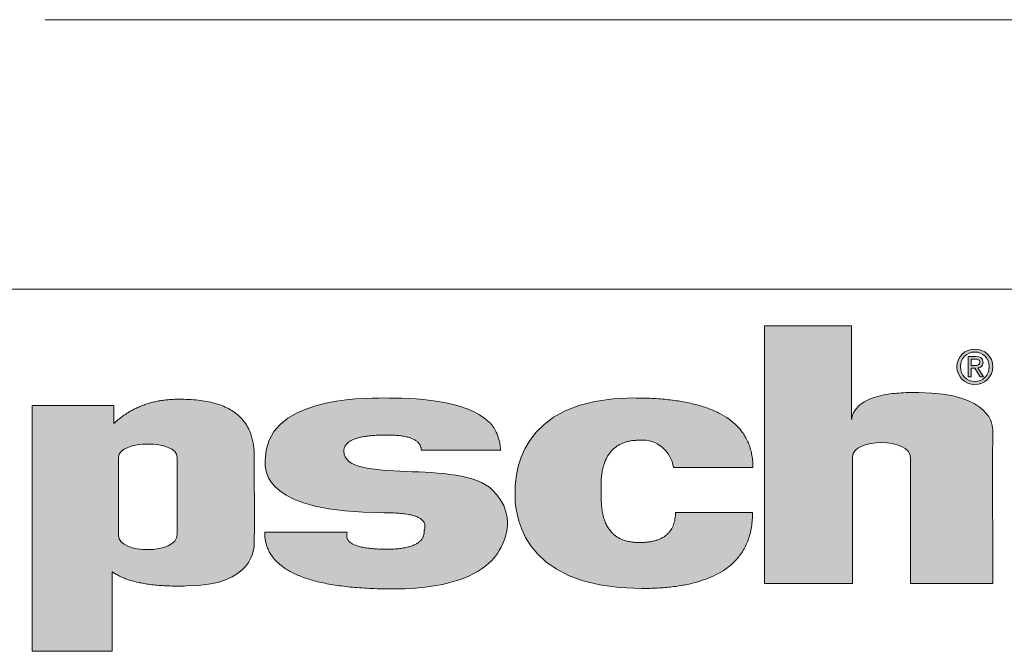
# Model space of a CAD drawing. Units: inches. Extents: x 0 to 33.4, y 0 to 8.5.
# Drawn here: x 6.4 to 7.5, y 0.4 to 1.2 of the extents above; entities that cross this region are included whole.
import ezdxf

# ---------------------------------------------------------------- set-up
doc = ezdxf.new("R2010")
doc.units = ezdxf.units.IN
doc.header["$MEASUREMENT"] = 0

msp = doc.modelspace()

# ---------------------------------------------------------------- hatches: boundary and pattern name
at = {"linetype": 'Continuous'}
h = msp.add_hatch(color=7, dxfattribs=at)
edge = h.paths.add_edge_path(flags=0)
edge.add_line((7.357589378963985, 0.7979324544427149), (7.256780512815342, 0.7979324544427149))
edge.add_line((7.256780512815342, 0.7979324544427149), (7.256780512815342, 0.4995434233043735))
edge.add_line((7.256780512815342, 0.4995434233043735), (7.35886870851599, 0.4995434233043735))
edge.add_line((7.35886870851599, 0.4995434233043735), (7.3587066804067, 0.6461628896210836))
edge.add_spline(control_points=[(7.3587066804067, 0.6461628896210836), (7.359131013291868, 0.668235997670076), (7.426063426299176, 0.6684349587374426), (7.426063426299176, 0.6451285939080489)], knot_values=[3, 3, 3, 3, 4, 4, 4, 4], weights=[1, 1, 1, 1], degree=3, periodic=0)
edge.add_spline(control_points=[(7.426063426299176, 0.6451285939080489), (7.426063426299176, 0.62184813677769), (7.426063426299176, 0.4995434233043735)], knot_values=[4, 4, 4, 5, 5, 5], weights=[1, 1, 1], degree=2, periodic=0)
edge.add_line((7.426063426299176, 0.4995434233043735), (7.521099655306933, 0.4995434233043735))
edge.add_spline(control_points=[(7.521099655306933, 0.4995434233043735), (7.520867995207798, 0.669636522604461), (7.52112606606742, 0.676134827503848)], knot_values=[6, 6, 6, 7, 7, 7], weights=[1, 1, 1], degree=2, periodic=0)
edge.add_spline(control_points=[(7.52112606606742, 0.676134827503848), (7.521375379557109, 0.6826092369526683), (7.519879729703455, 0.7195752474513555), (7.435658078287765, 0.7208017128931751)], knot_values=[7, 7, 7, 7, 8, 8, 8, 8], weights=[1, 1, 1, 1], degree=3, periodic=0)
edge.add_spline(control_points=[(7.435658078287765, 0.7208017128931751), (7.362704647849125, 0.721857163935458), (7.357631362432709, 0.6894912167509076)], knot_values=[8, 8, 8, 8.869659322427282, 8.869659322427282, 8.869659322427282], weights=[1, 1, 1], degree=2, periodic=0)
edge.add_line((7.357631362432709, 0.6894912167509076), (7.357589378963985, 0.7979324544427149))
h = msp.add_hatch(color=7, dxfattribs=at)
edge = h.paths.add_edge_path(flags=0)
edge.add_spline(control_points=[(7.500445480169533, 0.730107858999911), (7.511594799904, 0.730107858999911), (7.521143673241077, 0.7387776315283465), (7.521143673241077, 0.7506458729981614), (7.521143673241077, 0.7624119928581777), (7.511594799904, 0.7710880536630775), (7.500445480169533, 0.7710880536630775)], knot_values=[0, 0, 0, 0, 1, 1, 1, 2, 2, 2, 2], weights=[1, 1, 1, 1, 1, 1, 1], degree=3, periodic=0)
edge.add_spline(control_points=[(7.500445480169533, 0.7710880536630775), (7.489167285159982, 0.7710880536630775), (7.479612123546596, 0.7624119928581777), (7.479612123546596, 0.7506458729981614), (7.479612123546596, 0.7387776315283465), (7.489167285159982, 0.730107858999911), (7.500445480169533, 0.730107858999911)], knot_values=[2, 2, 2, 2, 3, 3, 3, 4, 4, 4, 4], weights=[1, 1, 1, 1, 1, 1, 1], degree=3, periodic=0)
edge = h.paths.add_edge_path(flags=0)
edge.add_spline(control_points=[(7.517028625226049, 0.7506458729981614), (7.517028625226049, 0.7407878677488178), (7.509712341508862, 0.7335244053691139), (7.500445480169533, 0.7335244053691139), (7.491056534893531, 0.7335244053691139), (7.483746790983703, 0.7407878677488178), (7.483746790983703, 0.7506458729981614)], knot_values=[2, 2, 2, 2, 3, 3, 3, 4, 4, 4, 4], weights=[1, 1, 1, 1, 1, 1, 1], degree=3, periodic=0)
edge.add_spline(control_points=[(7.483746790983703, 0.7506458729981614), (7.483746790983703, 0.7603632723857383), (7.491056534893531, 0.7676715072938745), (7.500445480169533, 0.7676715072938745), (7.509712341508862, 0.7676715072938745), (7.517028625226049, 0.7603632723857383), (7.517028625226049, 0.7506458729981614)], knot_values=[0, 0, 0, 0, 1, 1, 1, 2, 2, 2, 2], weights=[1, 1, 1, 1, 1, 1, 1], degree=3, periodic=0)
h = msp.add_hatch(color=7, dxfattribs=at)
edge = h.paths.add_edge_path(flags=0)
edge.add_spline(control_points=[(7.509860996360748, 0.7556935982825014), (7.509860996360748, 0.7603632723857383), (7.507099185406895, 0.7624119928581777), (7.501512680736124, 0.7624119928581777)], knot_values=[5, 5, 5, 5, 6, 6, 6, 6], weights=[1, 1, 1, 1], degree=3, periodic=0)
edge.add_line((7.501512680736124, 0.7624119928581777), (7.492527991549272, 0.7624119928581777))
edge.add_line((7.492527991549272, 0.7624119928581777), (7.492527991549272, 0.7387776315283465))
edge.add_line((7.492527991549272, 0.7387776315283465), (7.496092186559846, 0.7387776315283465))
edge.add_line((7.496092186559846, 0.7387776315283465), (7.496092186559846, 0.7490214854216085))
edge.add_line((7.496092186559846, 0.7490214854216085), (7.500213774382236, 0.7490214854216085))
edge.add_line((7.500213774382236, 0.7490214854216085), (7.506456523568363, 0.7387776315283465))
edge.add_line((7.506456523568363, 0.7387776315283465), (7.510477498969845, 0.7387776315283465))
edge.add_line((7.510477498969845, 0.7387776315283465), (7.503740742797075, 0.749180956112772))
edge.add_spline(control_points=[(7.503740742797075, 0.749180956112772), (7.50720860141463, 0.7496186201547663), (7.509860996360748, 0.7514615882212591), (7.509860996360748, 0.7556935982825014)], knot_values=[4, 4, 4, 4, 5, 5, 5, 5], weights=[1, 1, 1, 1], degree=3, periodic=0)
edge = h.paths.add_edge_path(flags=0)
edge.add_spline(control_points=[(7.500979183374273, 0.7593868288161844), (7.503476132130093, 0.7593868288161844), (7.50612399951727, 0.7588347181425172), (7.50612399951727, 0.7559058904959745)], knot_values=[2, 2, 2, 2, 3, 3, 3, 3], weights=[1, 1, 1, 1], degree=3, periodic=0)
edge.add_spline(control_points=[(7.50612399951727, 0.7559058904959745), (7.50612399951727, 0.7522773034443552), (7.503412746304922, 0.7520584714233588), (7.50039537980197, 0.7520584714233588)], knot_values=[3, 3, 3, 3, 4, 4, 4, 4], weights=[1, 1, 1, 1], degree=3, periodic=0)
edge.add_line((7.50039537980197, 0.7520584714233588), (7.496092186559846, 0.7520584714233588))
edge.add_line((7.496092186559846, 0.7520584714233588), (7.496092186559846, 0.7593868288161844))
edge.add_line((7.496092186559846, 0.7593868288161844), (7.500979183374273, 0.7593868288161844))
h = msp.add_hatch(color=7, dxfattribs=at)
edge = h.paths.add_edge_path(flags=0)
edge.add_spline(control_points=[(6.587382935675004, 0.4966211354653542), (6.527501692655798, 0.4948936201547667), (6.50189281316275, 0.513036806943918)], knot_values=[5, 5, 5, 6, 6, 6], weights=[1, 1, 1], degree=2, periodic=0)
edge.add_line((6.50189281316275, 0.513036806943918), (6.50189281316275, 0.4209075199797875))
edge.add_line((6.50189281316275, 0.4209075199797875), (6.409344729323982, 0.4209075199797875))
edge.add_line((6.409344729323982, 0.4209075199797875), (6.409344729323982, 0.7056522487636924))
edge.add_line((6.409344729323982, 0.7056522487636924), (6.503810737436259, 0.7056522487636924))
edge.add_line((6.503810737436259, 0.7056522487636924), (6.503810737436259, 0.6849084823594912))
edge.add_spline(control_points=[(6.503810737436259, 0.6849084823594912), (6.534961349072775, 0.7139173078188094), (6.581554458131955, 0.7129280361652652)], knot_values=[1, 1, 1, 2, 2, 2], weights=[1, 1, 1], degree=2, periodic=0)
edge.add_spline(control_points=[(6.581554458131955, 0.7129280361652652), (6.666398145839891, 0.7129280361652652), (6.666262846748708, 0.6470047640742779)], knot_values=[2, 2, 2, 3, 3, 3], weights=[1, 1, 1], degree=2, periodic=0)
edge.add_spline(control_points=[(6.666262846748708, 0.6470047640742779), (6.666510831751305, 0.5519813607496933), (6.666262846748708, 0.5465477868214325)], knot_values=[3, 3, 3, 4, 4, 4], weights=[1, 1, 1], degree=2, periodic=0)
edge.add_spline(control_points=[(6.666262846748708, 0.5465477868214325), (6.66600349361889, 0.5411021394023606), (6.666371986610455, 0.4966211354653542), (6.587382935675004, 0.4966211354653542)], knot_values=[4, 4, 4, 4, 5, 5, 5, 5], weights=[1, 1, 1, 1], degree=3, periodic=0)
edge = h.paths.add_edge_path(flags=0)
edge.add_spline(control_points=[(6.57719668265149, 0.5563227868214333), (6.57719668265149, 0.5825252802597547), (6.57719668265149, 0.6164475134181088), (6.57719668265149, 0.6455461354653528)], knot_values=[1, 1, 1, 1, 2, 2, 2, 2], weights=[1, 1, 1, 1], degree=3, periodic=0)
edge.add_spline(control_points=[(6.57719668265149, 0.6455461354653528), (6.57719668265149, 0.6662255099185469), (6.509239783668313, 0.6662255099185469), (6.509239783668313, 0.6455461354653528)], knot_values=[2, 2, 2, 2, 3, 3, 3, 3], weights=[1, 1, 1, 1], degree=3, periodic=0)
edge.add_line((6.509239783668313, 0.6455461354653528), (6.509239783668313, 0.5550316778975498))
edge.add_spline(control_points=[(6.509239783668313, 0.5550316778975498), (6.509239783668313, 0.5332732352028845), (6.57719668265149, 0.5328873865589675), (6.57719668265149, 0.5563227868214333)], knot_values=[0, 0, 0, 0, 1, 1, 1, 1], weights=[1, 1, 1, 1], degree=3, periodic=0)
h = msp.add_hatch(color=7, dxfattribs=at)
edge = h.paths.add_edge_path(flags=0)
edge.add_spline(control_points=[(6.827332995230154, 0.4931859757978116), (6.678045039683899, 0.4931859757978116), (6.678401207653904, 0.558852686209012)], knot_values=[6, 6, 6, 7, 7, 7], weights=[1, 1, 1], degree=2, periodic=0)
edge.add_line((6.678401207653904, 0.558852686209012), (6.773943768669866, 0.5589301577750648))
edge.add_spline(control_points=[(6.773943768669866, 0.5589301577750648), (6.768094665580533, 0.5399521394023614), (6.816236199797446, 0.5392458401897641)], knot_values=[8, 8, 8, 9, 9, 9], weights=[1, 1, 1], degree=2, periodic=0)
edge.add_spline(control_points=[(6.816236199797446, 0.5392458401897641), (6.864176257641496, 0.5385581542755027), (6.862886406405488, 0.561087288133771)], knot_values=[9, 9, 9, 10, 10, 10], weights=[1, 1, 1], degree=2, periodic=0)
edge.add_spline(control_points=[(6.862886406405488, 0.561087288133771), (6.870816928952303, 0.5814846962702532), (6.816561932510127, 0.5814846962702532)], knot_values=[10, 10, 10, 11, 11, 11], weights=[1, 1, 1], degree=2, periodic=0)
edge.add_spline(control_points=[(6.816561932510127, 0.5814846962702532), (6.678401207653904, 0.5814846962702532), (6.678712854627658, 0.6286299171801398), (6.678712854627658, 0.6415905580375323)], knot_values=[11, 11, 11, 11, 12, 12, 12, 12], weights=[1, 1, 1, 1], degree=3, periodic=0)
edge.add_spline(control_points=[(6.678712854627658, 0.6415905580375323), (6.678712854627658, 0.7146366866464563), (6.789595288396961, 0.7143984867339446), (6.816190169614881, 0.7143984867339446)], knot_values=[12, 12, 12, 12, 13, 13, 13, 13], weights=[1, 1, 1, 1], degree=3, periodic=0)
edge.add_spline(control_points=[(6.816190169614881, 0.7143984867339446), (6.848616798279531, 0.7143984867339446), (6.9116944979109, 0.71300575926238), (6.938667933362478, 0.6860323231293948)], knot_values=[13, 13, 13, 13, 14, 14, 14, 14], weights=[1, 1, 1, 1], degree=3, periodic=0)
edge.add_spline(control_points=[(6.938667933362478, 0.6860323231293948), (6.949797427831979, 0.6749083620620294), (6.95155110232836, 0.6538823778100609)], knot_values=[14, 14, 14, 15, 15, 15], weights=[1, 1, 1], degree=2, periodic=0)
edge.add_line((6.95155110232836, 0.6538823778100609), (6.859643416548656, 0.6538823778100609))
edge.add_spline(control_points=[(6.859643416548656, 0.6538823778100609), (6.8592258750019, 0.6725127802597536), (6.815484121951179, 0.6713507067689397)], knot_values=[1, 1, 1, 2, 2, 2], weights=[1, 1, 1], degree=2, periodic=0)
edge.add_spline(control_points=[(6.815484121951179, 0.6713507067689397), (6.770469370244952, 0.6710106367776887), (6.769905186094724, 0.6528294687986876)], knot_values=[2, 2, 2, 3, 3, 3], weights=[1, 1, 1], degree=2, periodic=0)
edge.add_spline(control_points=[(6.769905186094724, 0.6528294687986876), (6.770270409182611, 0.6126712776350817), (6.904605598264959, 0.6453220212921255), (6.942231876841999, 0.6076871897085734)], knot_values=[3, 3, 3, 3, 4, 4, 4, 4], weights=[1, 1, 1, 1], degree=3, periodic=0)
edge.add_spline(control_points=[(6.942231876841999, 0.6076871897085734), (6.973875740872003, 0.5760455886587049), (6.953844562462898, 0.5406136660865251), (6.943504372435401, 0.5286485851591409)], knot_values=[4, 4, 4, 4, 5, 5, 5, 5], weights=[1, 1, 1, 1], degree=3, periodic=0)
edge.add_spline(control_points=[(6.943504372435401, 0.5286485851591409), (6.930717571158158, 0.5138522706359562), (6.900365790848006, 0.4931859757978116), (6.827332995230154, 0.4931859757978116)], knot_values=[5, 5, 5, 5, 6, 6, 6, 6], weights=[1, 1, 1, 1], degree=3, periodic=0)
h = msp.add_hatch(color=7, dxfattribs=at)
edge = h.paths.add_edge_path(flags=0)
edge.add_spline(control_points=[(7.06798709020059, 0.6018619819220449), (7.063797623651594, 0.665525750513473), (7.112697776757456, 0.6655257505134744)], knot_values=[7, 7, 7, 8, 8, 8], weights=[1, 1, 1], degree=2, periodic=0)
edge.add_arc((7.115400559095427, 0.6293582785249259), 0.03626832036928086, 6.841457618477875, 94.27374945638172, ccw=False)
edge.add_line((7.151410633587445, 0.6336786485887145), (7.243512501339496, 0.6336786485887145))
edge.add_spline(control_points=[(7.243512501339496, 0.6336786485887145), (7.24355626774259, 0.7143984867339446), (7.105781643051592, 0.7143984867339446)], knot_values=[0, 0, 0, 1, 1, 1], weights=[1, 1, 1], degree=2, periodic=0)
edge.add_spline(control_points=[(7.105781643051592, 0.7143984867339446), (6.968107379250446, 0.7143984867339446), (6.967978595351687, 0.6205253349404173), (6.968113919057804, 0.6024535829719139)], knot_values=[1, 1, 1, 1, 2, 2, 2, 2], weights=[1, 1, 1, 1], degree=3, periodic=0)
edge.add_spline(control_points=[(6.968113919057804, 0.6024535829719139), (6.968210255450821, 0.5896599587374433), (6.96801783419584, 0.4937119272413808), (7.114623965662862, 0.4937119272413808)], knot_values=[2, 2, 2, 2, 3, 3, 3, 3], weights=[1, 1, 1, 1], degree=3, periodic=0)
edge.add_spline(control_points=[(7.114623965662862, 0.4937119272413808), (7.243595758117796, 0.4937119272413808), (7.243005163207081, 0.5818760785974628)], knot_values=[3, 3, 3, 4, 4, 4], weights=[1, 1, 1], degree=2, periodic=0)
edge.add_line((7.243005163207081, 0.5818760785974628), (7.153903306315375, 0.5818889066814507))
edge.add_spline(control_points=[(7.153903306315375, 0.5818889066814507), (7.153568770015866, 0.546939169148642), (7.112120225568631, 0.5469391691486408)], knot_values=[5, 5, 5, 6, 6, 6], weights=[1, 1, 1], degree=2, periodic=0)
edge.add_spline(control_points=[(7.112120225568631, 0.5469391691486408), (7.066495762591734, 0.5469391691486585), (7.06798709020059, 0.6018619819220449)], knot_values=[6, 6, 6, 7, 7, 7], weights=[1, 1, 1], degree=2, periodic=0)

# ---------------------------------------------------------------- linework, layer by layer
at = {"color": 7, "linetype": 'Continuous', "lineweight": 15}
for p, q in [((7.566003175128797, 1.152673344764655), (6.424253911380388, 1.152673344764655)), ((5.814960629921258, 0.8405511811023628), (10.75, 0.8405511811023628))]:
    msp.add_line(p, q, dxfattribs=at)
at = {"color": 7, "linetype": 'Continuous', "lineweight": 0}
for p, q in [((7.256780512815342, 0.7979324544427149), (7.256780512815342, 0.4995434233043735)), ((7.357589378963983, 0.7979324544427149), (7.256780512815342, 0.7979324544427149)), ((7.357631362432709, 0.6894912167509076), (7.357589378963983, 0.7979324544427149)), ((7.501512680736123, 0.7624119928581777), (7.492527991549272, 0.7624119928581777)), ((7.492527991549272, 0.7624119928581777), (7.492527991549272, 0.7387776315283465)), ((7.496092186559846, 0.7520584714233588), (7.496092186559846, 0.7593868288161844)), ((7.496092186559846, 0.7593868288161844), (7.500979183374272, 0.7593868288161844)), ((7.50039537980197, 0.7520584714233588), (7.496092186559846, 0.7520584714233588)), ((7.496092186559846, 0.7490214854216085), (7.500213774382236, 0.7490214854216085)), ((7.496092186559846, 0.7387776315283465), (7.496092186559846, 0.7490214854216085)), ((7.500213774382236, 0.7490214854216085), (7.506456523568361, 0.7387776315283465)), ((7.510477498969845, 0.7387776315283465), (7.503740742797075, 0.749180956112772)), ((7.492527991549272, 0.7387776315283465), (7.496092186559846, 0.7387776315283465)), ((7.506456523568361, 0.7387776315283465), (7.510477498969845, 0.7387776315283465)), ((6.409344729323982, 0.4209075199797875), (6.409344729323982, 0.7056522487636924)), ((6.409344729323982, 0.7056522487636924), (6.503810737436259, 0.7056522487636924)), ((6.503810737436259, 0.7056522487636924), (6.503810737436259, 0.6849084823594912)), ((6.95155110232836, 0.6538823778100609), (6.859643416548656, 0.6538823778100609)), ((6.509239783668313, 0.6455461354653526), (6.509239783668313, 0.5550316778975498)), ((7.358868708515988, 0.4995434233043735), (7.3587066804067, 0.6461628896210836)), ((7.151410633587445, 0.6336786485887145), (7.243512501339496, 0.6336786485887145)), ((7.243005163207081, 0.5818760785974628), (7.153903306315375, 0.5818889066814505)), ((6.678401207653904, 0.558852686209012), (6.773943768669866, 0.5589301577750648)), ((6.50189281316275, 0.513036806943918), (6.50189281316275, 0.4209075199797875)), ((7.256780512815342, 0.4995434233043735), (7.358868708515988, 0.4995434233043735)), ((7.426063426299176, 0.4995434233043735), (7.521099655306932, 0.4995434233043735)), ((6.50189281316275, 0.4209075199797875), (6.409344729323982, 0.4209075199797875))]:
    msp.add_line(p, q, dxfattribs=at)
msp.add_arc((7.115400559095427, 0.6293582785249259), 0.03626832036928067, 6.841457618478699, 94.27374945638253, dxfattribs=at)
for points, knots in [([(7.500445480169532, 0.7710880536630774), (7.48916728515998, 0.7710880536630774), (7.479612123546596, 0.7624119928581777), (7.479612123546596, 0.7506458729981614), (7.479612123546596, 0.7387776315283465), (7.48916728515998, 0.730107858999911), (7.500445480169532, 0.730107858999911)], [2, 2, 2, 2, 3, 3, 3, 4, 4, 4, 4]), ([(7.483746790983703, 0.7506458729981614), (7.483746790983703, 0.7603632723857383), (7.49105653489353, 0.7676715072938745), (7.500445480169532, 0.7676715072938745), (7.509712341508862, 0.7676715072938745), (7.517028625226049, 0.7603632723857383), (7.517028625226049, 0.7506458729981614)], [0, 0, 0, 0, 1, 1, 1, 2, 2, 2, 2]), ([(7.500445480169532, 0.730107858999911), (7.511594799904, 0.730107858999911), (7.521143673241077, 0.7387776315283465), (7.521143673241077, 0.7506458729981614), (7.521143673241077, 0.7624119928581777), (7.511594799904, 0.7710880536630774), (7.500445480169532, 0.7710880536630774)], [0, 0, 0, 0, 1, 1, 1, 2, 2, 2, 2]), ([(7.517028625226049, 0.7506458729981614), (7.517028625226049, 0.7407878677488178), (7.509712341508862, 0.7335244053691139), (7.500445480169532, 0.7335244053691139), (7.49105653489353, 0.7335244053691139), (7.483746790983703, 0.7407878677488178), (7.483746790983703, 0.7506458729981614)], [2, 2, 2, 2, 3, 3, 3, 4, 4, 4, 4])]:
    msp.add_open_spline(points, degree=3, knots=knots, dxfattribs=at)
for points, degree in [([(7.50612399951727, 0.7559058904959745), (7.50612399951727, 0.7522773034443552), (7.503412746304922, 0.7520584714233588), (7.50039537980197, 0.7520584714233588)], 3), ([(7.500979183374272, 0.7593868288161844), (7.503476132130093, 0.7593868288161844), (7.50612399951727, 0.7588347181425172), (7.50612399951727, 0.7559058904959745)], 3), ([(7.509860996360748, 0.7556935982825014), (7.509860996360748, 0.7603632723857383), (7.507099185406894, 0.7624119928581777), (7.501512680736123, 0.7624119928581777)], 3), ([(7.503740742797075, 0.749180956112772), (7.50720860141463, 0.7496186201547663), (7.509860996360748, 0.7514615882212591), (7.509860996360748, 0.7556935982825014)], 3), ([(7.435658078287764, 0.7208017128931751), (7.362704647849124, 0.721857163935458), (7.357631362432709, 0.6894912167509076)], 2), ([(7.52112606606742, 0.676134827503848), (7.521375379557109, 0.6826092369526683), (7.519879729703455, 0.7195752474513555), (7.435658078287764, 0.7208017128931751)], 3), ([(6.503810737436259, 0.6849084823594912), (6.534961349072775, 0.7139173078188094), (6.581554458131955, 0.7129280361652651)], 2), ([(6.581554458131955, 0.7129280361652651), (6.666398145839891, 0.7129280361652651), (6.666262846748708, 0.6470047640742779)], 2), ([(6.678712854627658, 0.6415905580375323), (6.678712854627658, 0.7146366866464562), (6.789595288396961, 0.7143984867339446), (6.816190169614881, 0.7143984867339446)], 3), ([(6.816190169614881, 0.7143984867339446), (6.84861679827953, 0.7143984867339446), (6.9116944979109, 0.71300575926238), (6.938667933362478, 0.6860323231293948)], 3), ([(7.10578164305159, 0.7143984867339446), (6.968107379250445, 0.7143984867339446), (6.967978595351686, 0.6205253349404173), (6.968113919057803, 0.6024535829719139)], 3), ([(7.243512501339496, 0.6336786485887145), (7.243556267742589, 0.7143984867339446), (7.10578164305159, 0.7143984867339446)], 2), ([(6.938667933362478, 0.6860323231293948), (6.949797427831979, 0.6749083620620294), (6.95155110232836, 0.6538823778100609)], 2), ([(7.521099655306932, 0.4995434233043735), (7.520867995207797, 0.669636522604461), (7.52112606606742, 0.676134827503848)], 2), ([(6.57719668265149, 0.6455461354653526), (6.57719668265149, 0.6662255099185469), (6.509239783668313, 0.6662255099185469), (6.509239783668313, 0.6455461354653526)], 3), ([(6.815484121951179, 0.6713507067689397), (6.770469370244952, 0.6710106367776887), (6.769905186094724, 0.6528294687986876)], 2), ([(6.859643416548656, 0.6538823778100609), (6.859225875001898, 0.6725127802597536), (6.815484121951179, 0.6713507067689397)], 2), ([(7.06798709020059, 0.6018619819220449), (7.063797623651594, 0.665525750513473), (7.112697776757455, 0.6655257505134744)], 2), ([(7.3587066804067, 0.6461628896210836), (7.359131013291868, 0.668235997670076), (7.426063426299176, 0.6684349587374426), (7.426063426299176, 0.6451285939080489)], 3), ([(6.769905186094724, 0.6528294687986876), (6.770270409182611, 0.6126712776350817), (6.904605598264959, 0.6453220212921253), (6.942231876841999, 0.6076871897085733)], 3), ([(6.57719668265149, 0.5563227868214333), (6.57719668265149, 0.5825252802597547), (6.57719668265149, 0.6164475134181088), (6.57719668265149, 0.6455461354653526)], 3), ([(6.666262846748708, 0.6470047640742779), (6.666510831751304, 0.5519813607496933), (6.666262846748708, 0.5465477868214325)], 2), ([(6.816561932510127, 0.5814846962702532), (6.678401207653904, 0.5814846962702532), (6.678712854627658, 0.6286299171801398), (6.678712854627658, 0.6415905580375323)], 3), ([(7.426063426299176, 0.6451285939080489), (7.426063426299176, 0.62184813677769), (7.426063426299176, 0.4995434233043735)], 2), ([(6.942231876841999, 0.6076871897085733), (6.973875740872003, 0.5760455886587048), (6.953844562462898, 0.5406136660865251), (6.943504372435401, 0.5286485851591409)], 3), ([(6.968113919057803, 0.6024535829719139), (6.968210255450821, 0.5896599587374433), (6.96801783419584, 0.4937119272413807), (7.114623965662861, 0.4937119272413807)], 3), ([(7.11212022556863, 0.5469391691486408), (7.066495762591733, 0.5469391691486585), (7.06798709020059, 0.6018619819220449)], 2), ([(6.862886406405488, 0.561087288133771), (6.870816928952302, 0.5814846962702532), (6.816561932510127, 0.5814846962702532)], 2), ([(7.153903306315375, 0.5818889066814505), (7.153568770015865, 0.546939169148642), (7.11212022556863, 0.5469391691486408)], 2), ([(7.114623965662861, 0.4937119272413807), (7.243595758117796, 0.4937119272413807), (7.243005163207081, 0.5818760785974628)], 2), ([(6.827332995230152, 0.4931859757978115), (6.678045039683898, 0.4931859757978115), (6.678401207653904, 0.558852686209012)], 2), ([(6.773943768669866, 0.5589301577750648), (6.768094665580532, 0.5399521394023614), (6.816236199797444, 0.5392458401897641)], 2), ([(6.816236199797444, 0.5392458401897641), (6.864176257641496, 0.5385581542755027), (6.862886406405488, 0.561087288133771)], 2), ([(6.509239783668313, 0.5550316778975498), (6.509239783668313, 0.5332732352028845), (6.57719668265149, 0.5328873865589674), (6.57719668265149, 0.5563227868214333)], 3), ([(6.666262846748708, 0.5465477868214325), (6.666003493618889, 0.5411021394023606), (6.666371986610454, 0.4966211354653542), (6.587382935675003, 0.4966211354653542)], 3), ([(6.943504372435401, 0.5286485851591409), (6.930717571158157, 0.5138522706359562), (6.900365790848006, 0.4931859757978115), (6.827332995230152, 0.4931859757978115)], 3), ([(6.587382935675003, 0.4966211354653542), (6.527501692655798, 0.4948936201547667), (6.50189281316275, 0.513036806943918)], 2)]:
    msp.add_open_spline(points, degree=degree, dxfattribs=at)

doc.saveas('drawing.dxf')
